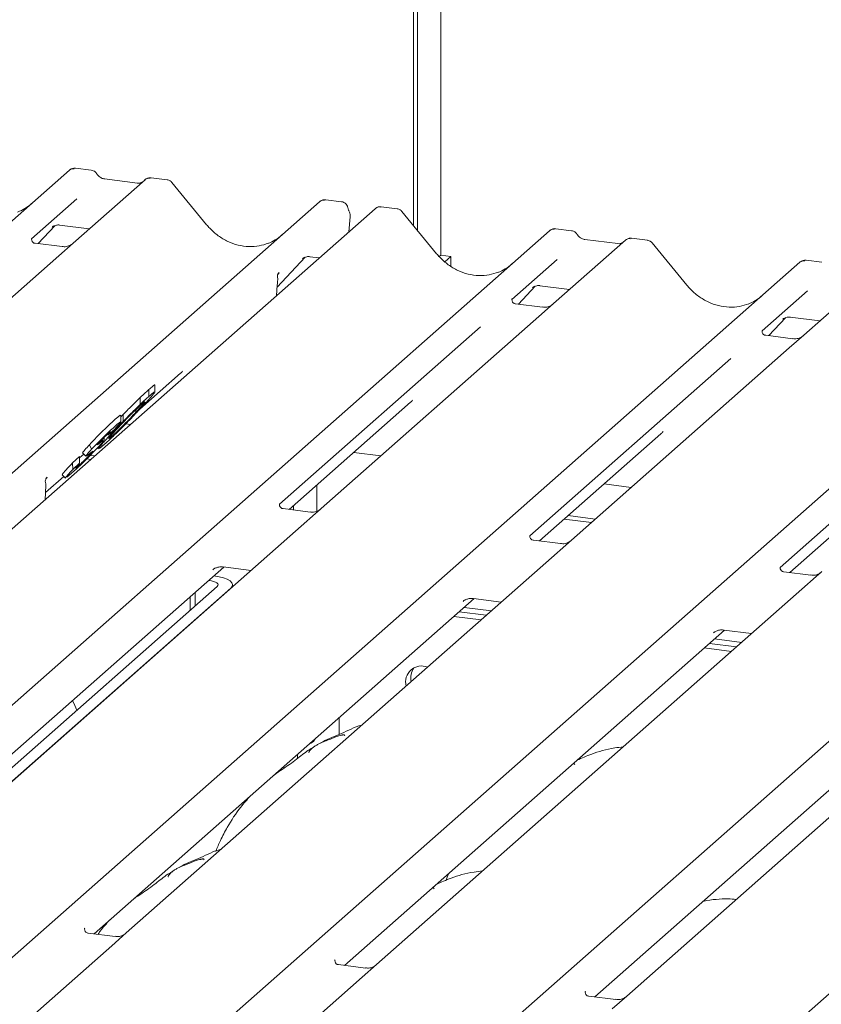
# Model space of a CAD drawing. Units: millimetres. Extents: x 5 to 415, y -14 to 292.
# Drawn here: x 298 to 305, y 137 to 145 of the extents above; entities that cross this region are included whole.
import ezdxf

# ---------------------------------------------------------------- set-up
doc = ezdxf.new("R2010")
doc.units = ezdxf.units.MM

msp = doc.modelspace()

# ---------------------------------------------------------------- linework, layer by layer
at = {"color": 7, "linetype": 'Continuous', "lineweight": 15}
for p, q in [((301.53957, 143.48976), (301.53957, 152.01376)), ((301.57272, 143.44941), (301.57272, 152.04299)), ((301.77342, 151.9843), (301.77342, 143.23385)), ((287.54796, 134.25435), (298.56423, 143.96978)), ((298.56423, 143.96978), (298.56455, 143.97007)), ((298.75428, 143.9692), (298.61764, 143.98641)), ((299.21862, 143.88734), (298.59751, 143.33957)), ((299.15243, 143.85777), (298.86934, 143.89344)), ((298.86996, 143.89334), (298.86934, 143.89344)), ((299.15243, 143.85777), (299.15159, 143.85784)), ((299.21994, 143.88845), (299.21782, 143.88662)), ((299.40877, 143.88674), (299.27213, 143.90396)), ((299.75065, 143.49815), (299.45021, 143.86387)), ((289.71111, 133.98182), (300.72737, 143.69725)), ((298.62844, 143.72153), (298.23675, 143.37609)), ((300.72737, 143.69725), (300.7277, 143.69754)), ((300.91715, 143.6967), (300.78078, 143.71388)), ((301.20637, 143.6369), (290.19011, 133.92147)), ((301.21287, 143.64159), (301.20679, 143.63692)), ((301.39653, 143.63631), (301.26016, 143.65349)), ((301.73841, 143.24772), (301.43797, 143.61344)), ((300.97908, 143.43645), (300.99067, 143.56679)), ((291.69886, 133.73139), (302.71513, 143.44682)), ((298.29428, 143.33527), (298.43937, 143.49)), ((298.41492, 143.47734), (298.42008, 143.48238)), ((298.47988, 143.49463), (298.73665, 143.46228)), ((302.71513, 143.44682), (302.71545, 143.4471)), ((302.90518, 143.44623), (302.76854, 143.46345)), ((298.24065, 143.3807), (298.23711, 143.37695)), ((298.50178, 143.30912), (298.26826, 143.33855)), ((298.59751, 143.33957), (298.47204, 143.22892)), ((303.36952, 143.36437), (302.74841, 142.81661)), ((303.30333, 143.33481), (303.02024, 143.37047)), ((303.37084, 143.36548), (303.36872, 143.36366)), ((303.55967, 143.36378), (303.42303, 143.38099)), ((303.90155, 142.97519), (303.60112, 143.34091)), ((293.86201, 133.45885), (304.87827, 143.17429)), ((298.47204, 143.22892), (296.5901, 141.56921)), ((300.36051, 142.95937), (300.60252, 143.21747)), ((300.57806, 143.20481), (300.58323, 143.20985)), ((300.64303, 143.2221), (300.7244, 143.21185)), ((301.77342, 143.23385), (301.76064, 143.22258)), ((301.77342, 143.23385), (301.86112, 143.2228)), ((301.86112, 143.2228), (301.81026, 143.17795)), ((301.86112, 143.13972), (301.86112, 143.2228)), ((302.77934, 143.19857), (302.38766, 142.85313)), ((304.87827, 143.17429), (304.8786, 143.17457)), ((305.06833, 143.1737), (304.93168, 143.19092)), ((300.37738, 143.08415), (300.37036, 143.07596)), ((300.37053, 143.07605), (300.37242, 143.07846)), ((305.53266, 143.09184), (304.91156, 142.54408)), ((300.36317, 143.06181), (300.36316, 143.06158)), ((300.35533, 142.88635), (300.36159, 142.97474)), ((300.36159, 142.97472), (300.36286, 142.99001)), ((302.44518, 142.8123), (302.59027, 142.96704)), ((302.56582, 142.95438), (302.57099, 142.95941)), ((302.63078, 142.97167), (302.88755, 142.93932)), ((304.94249, 142.92603), (304.5508, 142.5806)), ((296.02516, 133.18632), (307.04142, 142.90176)), ((302.39155, 142.85774), (302.38801, 142.85399)), ((302.65268, 142.78616), (302.41916, 142.81558)), ((302.74841, 142.81661), (302.62294, 142.70595)), ((302.62294, 142.70595), (300.741, 141.04624)), ((304.60833, 142.53977), (304.75342, 142.69451)), ((304.72896, 142.68185), (304.73413, 142.68688)), ((304.79393, 142.69913), (305.0507, 142.66679)), ((298.1883, 132.91379), (309.20457, 142.62922)), ((302.118, 142.61531), (300.38006, 141.08259)), ((304.55469, 142.58521), (304.55116, 142.58146)), ((304.81582, 142.51363), (304.5823, 142.54305)), ((304.91156, 142.54408), (304.78608, 142.43342)), ((304.78608, 142.43342), (302.90415, 140.77371)), ((300.35145, 132.64126), (311.36771, 142.35669)), ((304.28114, 142.34278), (302.5432, 140.81006)), ((299.17304, 141.90387), (299.52513, 142.21439)), ((299.25211, 142.01515), (299.25211, 142.07408)), ((299.3036, 142.04754), (299.3036, 142.11013)), ((306.44429, 142.07025), (304.70635, 140.53753)), ((299.17631, 141.94546), (299.17631, 142.00438)), ((300.46371, 141.03867), (301.51289, 141.96395)), ((299.00939, 141.83776), (299.02863, 141.85777)), ((299.00939, 141.79579), (299.00939, 141.85108)), ((299.02863, 141.79885), (299.02863, 141.85777)), ((298.95614, 141.73272), (298.89749, 141.68006)), ((299.05275, 141.77888), (299.09372, 141.77372)), ((298.8656, 141.63879), (298.8656, 141.66079)), ((298.89749, 141.68006), (298.91853, 141.70407)), ((298.90842, 141.6508), (298.93002, 141.66871)), ((298.93002, 141.66871), (298.93002, 141.68323)), ((302.62686, 140.76614), (303.67603, 141.69142)), ((298.73872, 141.59789), (298.75633, 141.55786)), ((298.8068, 141.56998), (298.81555, 141.56148)), ((298.86748, 141.60145), (298.82408, 141.56552)), ((298.59027, 141.44099), (298.65211, 141.49651)), ((298.65211, 141.43758), (298.65211, 141.49651)), ((298.6783, 141.52656), (298.70709, 141.49859)), ((298.68008, 141.5284), (298.67849, 141.52809)), ((298.67849, 141.52809), (298.70728, 141.50012)), ((298.70887, 141.50043), (298.70728, 141.50012)), ((298.7344, 141.51691), (298.71323, 141.50128)), ((298.71482, 141.47541), (298.75039, 141.47093)), ((298.74453, 141.50508), (298.78354, 141.50016)), ((301.02176, 141.53081), (301.25687, 141.50119)), ((298.59027, 141.44099), (298.59346, 141.38493)), ((298.59346, 141.38493), (298.65211, 141.43758)), ((298.61828, 141.396), (298.64247, 141.41512)), ((304.79001, 140.49361), (305.83918, 141.41889)), ((298.35821, 141.18526), (298.51554, 141.324)), ((298.36669, 141.30959), (298.37154, 141.31471)), ((298.5019, 141.33726), (298.53069, 141.30928)), ((298.57984, 141.34778), (298.54354, 141.31704)), ((298.35504, 141.12226), (298.3612, 141.24457)), ((300.70172, 141.24856), (300.70172, 141.02239)), ((303.1849, 141.25828), (303.42002, 141.22866)), ((300.64527, 141.01579), (300.41213, 141.04517)), ((300.46786, 141.03814), (300.46786, 141.04232)), ((300.50101, 141.03397), (300.50101, 141.07156)), ((300.741, 141.04624), (300.51894, 140.8504)), ((302.84157, 140.95549), (303.07668, 140.92587)), ((302.87471, 140.98472), (303.10983, 140.9551)), ((300.51894, 140.8504), (296.89268, 137.65234)), ((302.80842, 140.74326), (302.57528, 140.77264)), ((302.90415, 140.77371), (302.68209, 140.57787)), ((296.61539, 137.64477), (299.89914, 140.54076)), ((302.68209, 140.57787), (299.05583, 137.37981)), ((299.8927, 140.54157), (300.13425, 140.51114)), ((299.80376, 140.51678), (299.81065, 140.52349)), ((299.81321, 140.46497), (299.81407, 140.46486)), ((304.97156, 140.47073), (304.73842, 140.5001)), ((305.0673, 140.50118), (304.84523, 140.30534)), ((296.73318, 137.62993), (299.8426, 140.37218)), ((296.88295, 137.64416), (299.95953, 140.35745)), ((299.76901, 140.426), (299.76987, 140.42589)), ((299.97568, 140.37129), (299.97568, 140.38691)), ((299.60875, 140.28466), (299.60875, 140.16594)), ((299.65295, 140.32364), (299.65295, 140.20492)), ((304.84523, 140.30534), (301.21897, 137.10728)), ((298.77854, 137.37224), (302.06228, 140.26823)), ((301.9669, 140.24425), (301.9738, 140.25096)), ((301.97635, 140.19244), (302.21147, 140.16282)), ((302.05585, 140.26904), (302.2974, 140.23861)), ((301.88796, 140.11449), (302.12308, 140.08487)), ((301.93216, 140.15347), (302.16727, 140.12384)), ((307.00838, 140.03281), (303.38212, 136.83475)), ((300.94168, 137.09971), (304.22543, 139.9957)), ((304.13005, 139.97172), (304.13694, 139.97843)), ((304.21899, 139.99651), (304.46054, 139.96607)), ((304.0953, 139.88094), (304.33042, 139.85131)), ((304.1395, 139.91991), (304.37461, 139.89029)), ((304.05111, 139.84196), (304.28622, 139.81234)), ((303.10483, 136.82718), (306.38857, 139.72317)), ((300.89495, 139.09361), (300.89495, 139.23873)), ((300.53495, 138.88606), (300.53495, 138.92125)), ((300.41802, 138.80233), (300.41802, 138.81813)), ((301.84368, 137.89519), (301.8295, 137.86207)), ((301.83019, 137.86178), (301.82049, 137.83529)), ((298.69897, 137.42094), (298.69543, 137.41719)), ((298.9601, 137.34936), (298.72658, 137.37878)), ((299.05583, 137.37981), (298.93036, 137.26915)), ((298.93036, 137.26915), (297.17758, 135.72335)), ((300.86211, 137.14841), (300.85858, 137.14466)), ((301.12324, 137.07683), (300.88972, 137.10625)), ((301.21897, 137.10728), (301.0935, 136.99662)), ((301.0935, 136.99662), (299.34072, 135.45082)), ((303.02526, 136.87588), (303.02172, 136.87213)), ((303.28639, 136.8043), (303.05287, 136.83372)), ((303.38212, 136.83475), (303.25665, 136.72409))]:
    msp.add_line(p, q, dxfattribs=at)
at = {"color": 7, "linetype": 'Continuous', "lineweight": 15, "flags": 128}
for points in [[(299.95953, 140.35745), (299.97228, 140.37322), (299.97556, 140.38952), (299.96923, 140.40572), (299.95354, 140.4212), (299.92909, 140.43536), (299.89683, 140.44766), (299.85799, 140.45762), (299.81407, 140.46486)], [(299.8426, 140.37218), (299.84898, 140.38007), (299.85062, 140.38822), (299.84745, 140.39632), (299.83961, 140.40406), (299.82739, 140.41114), (299.81125, 140.41728), (299.79183, 140.42227), (299.76987, 140.42589)], [(300.64683, 139.02029), (300.65151, 139.0203), (300.67294, 139.0339), (300.68786, 139.0561)]]:
    msp.add_lwpolyline(points, dxfattribs=at)
at = {"color": 7, "linetype": 'Continuous', "lineweight": 15}
for centre, radius, start, end in [((298.59817, 143.93026), 0.0521, 81.841587, 130.661207), ((298.59968, 143.92939), 0.05374, 82.627645, 130.810808), ((299.25451, 143.84686), 0.05411, 82.763885, 129.737753), ((300.76132, 143.65773), 0.0521, 81.841587, 130.661207), ((300.76282, 143.65686), 0.05374, 82.627645, 130.810808), ((300.89729, 143.57509), 0.09375, 0, 26.795649), ((301.24341, 143.59749), 0.05399, 82.595888, 124.97484), ((300.89729, 143.57509), 0.09375, 354.919592, 0), ((302.74907, 143.4073), 0.0521, 81.841587, 130.661207), ((302.75058, 143.40643), 0.05374, 82.627645, 130.810808), ((303.40541, 143.3239), 0.05411, 82.763885, 129.737753), ((304.91222, 143.13477), 0.0521, 81.841587, 130.661207), ((304.91372, 143.1339), 0.05374, 82.627645, 130.810808), ((298.43022, 141.27091), 0.07568, 140.887233, 157.969582), ((298.26756, 141.24928), 0.09375, 0, 14.202952), ((298.26756, 141.24928), 0.09375, 357.116905, 0), ((301.60931, 139.54744), 0.13893, 68.489173, 194.330072), ((301.66396, 139.58637), 0.14907, 145.888436, 193.316083)]:
    msp.add_arc(centre, radius, start, end, dxfattribs=at)
for centre, major_axis, ratio, start_param, end_param in [((297.9234, 144.07129), (-0.22447, 0.44987), 0.9134149, 3.0679172, 3.3798879), ((300.08654, 143.79876), (-0.22447, 0.44987), 0.9134149, 3.0679172, 3.3798879), ((300.16414, 142.86575), (0.23684, 0.24918), 0.0276802, 5.7129042, 5.7995979), ((302.0743, 143.54832), (-0.22447, 0.44987), 0.9134149, 3.0679172, 3.3798879), ((304.23744, 143.27579), (-0.22447, 0.44987), 0.9134149, 3.0679172, 3.3798879), ((299.27054, 142.48986), (0.27205, -0.25865), 0.8568657, 6.2078067, 6.2950732), ((301.2583, 142.23942), (0.27205, -0.25865), 0.8568657, 6.2078067, 6.2950732), ((303.42144, 141.96689), (0.27205, -0.25865), 0.8568657, 6.2078067, 6.2950732), ((298.16644, 141.10698), (0.23107, 0.24138), 0.0276616, 5.6930681, 5.7747521)]:
    msp.add_ellipse(centre, major_axis=major_axis, ratio=ratio, start_param=start_param, end_param=end_param, dxfattribs=at)
for points, knots in [([(298.61857, 143.98578), (298.61746, 143.9861), (298.60855, 143.98868), (298.59017, 143.98534), (298.5735, 143.97761), (298.56585, 143.97116), (298.56455, 143.97007)], [0, 0, 0, 0, 0.0598176, 0.4821049, 0.9125045, 1, 1, 1, 1]), ([(298.79945, 143.93962), (298.79661, 143.94399), (298.78956, 143.95483), (298.77309, 143.96545), (298.75982, 143.96763), (298.75416, 143.96856)], [0, 0, 0, 0, 0.279498, 0.6924598, 1, 1, 1, 1]), ([(298.86934, 143.89344), (298.86483, 143.89424), (298.85169, 143.89657), (298.82842, 143.90806), (298.80948, 143.92595), (298.80122, 143.93851), (298.79929, 143.94145)], [0, 0, 0, 0, 0.1796488, 0.5239587, 0.8885306, 1, 1, 1, 1]), ([(299.18815, 143.86479), (299.18379, 143.86219), (299.17374, 143.85621), (299.16013, 143.85721), (299.15243, 143.85777)], [0, 0, 0, 0, 0.4336902, 1, 1, 1, 1]), ([(299.27212, 143.90299), (299.26929, 143.90361), (299.25847, 143.90599), (299.23874, 143.90073), (299.22175, 143.89223), (299.21585, 143.88425), (299.21511, 143.88324)], [0, 0, 0, 0, 0.1378013, 0.5264212, 0.9403022, 1, 1, 1, 1]), ([(299.44966, 143.863), (299.44769, 143.86576), (299.44121, 143.87481), (299.42627, 143.88352), (299.41349, 143.88528), (299.40838, 143.88598)], [0, 0, 0, 0, 0.2080952, 0.6830732, 1, 1, 1, 1]), ([(300.78172, 143.71325), (300.78061, 143.71357), (300.77169, 143.71615), (300.75332, 143.71281), (300.73665, 143.70508), (300.72899, 143.69863), (300.7277, 143.69754)], [0, 0, 0, 0, 0.0598176, 0.4821049, 0.9125045, 1, 1, 1, 1]), ([(300.97013, 143.64585), (300.96948, 143.65), (300.96769, 143.66157), (300.9562, 143.67808), (300.93872, 143.69091), (300.92454, 143.69651), (300.91752, 143.69656), (300.91713, 143.69656)], [0, 0, 0, 0, 0.1590191, 0.443999, 0.7321823, 0.9850414, 1, 1, 1, 1]), ([(300.98097, 143.61735), (300.97979, 143.61979), (300.97509, 143.62955), (300.97265, 143.63985), (300.97082, 143.64758)], [0, 0, 0, 0, 0.2502424, 1, 1, 1, 1]), ([(301.2603, 143.65239), (301.25546, 143.65311), (301.24283, 143.65501), (301.22555, 143.65066), (301.21623, 143.64327), (301.21314, 143.64083)], [0, 0, 0, 0, 0.2940542, 0.7666512, 1, 1, 1, 1]), ([(301.43726, 143.61277), (301.43533, 143.61545), (301.4289, 143.62443), (301.41405, 143.63307), (301.40131, 143.63483), (301.39622, 143.63553)], [0, 0, 0, 0, 0.2042588, 0.682667, 1, 1, 1, 1]), ([(298.41598, 143.47887), (298.41598, 143.47887), (298.41526, 143.47826), (298.41704, 143.47976), (298.42186, 143.4829), (298.4331, 143.48906), (298.45283, 143.49474), (298.47111, 143.49718), (298.48037, 143.49434), (298.48104, 143.49414)], [0, 0, 0, 0, 0.0000734, 0.1546627, 0.2618355, 0.3953073, 0.670058, 0.9759187, 1, 1, 1, 1]), ([(300.28512, 143.33898), (300.25891, 143.32998), (300.20459, 143.31131), (300.11508, 143.30637), (300.02292, 143.31919), (299.93313, 143.35123), (299.8497, 143.40078), (299.7897, 143.45273), (299.75944, 143.48793), (299.75065, 143.49815)], [0, 0, 0, 0, 0.1484843, 0.3077445, 0.4660301, 0.623339, 0.7799255, 0.9361054, 1, 1, 1, 1]), ([(302.7695, 143.46281), (302.76838, 143.46313), (302.75946, 143.46572), (302.74107, 143.46238), (302.7244, 143.45465), (302.71675, 143.44819), (302.71545, 143.4471)], [0, 0, 0, 0, 0.0602745, 0.4823565, 0.912547, 1, 1, 1, 1]), ([(302.95035, 143.41666), (302.94751, 143.42103), (302.94047, 143.43187), (302.924, 143.44249), (302.91072, 143.44466), (302.90506, 143.44559)], [0, 0, 0, 0, 0.27949798, 0.69245983, 1, 1, 1, 1]), ([(303.02024, 143.37047), (303.01573, 143.37127), (303.00259, 143.37361), (302.97932, 143.38509), (302.96038, 143.40298), (302.95212, 143.41554), (302.95019, 143.41848)], [0, 0, 0, 0, 0.1796488, 0.5239587, 0.8885306, 1, 1, 1, 1]), ([(298.26881, 143.33889), (298.26766, 143.3389), (298.25986, 143.33899), (298.2539, 143.3434), (298.24213, 143.34946), (298.23629, 143.37337), (298.23772, 143.37709), (298.23814, 143.37817)], [0, 0, 0, 0, 0.0349354, 0.237462, 0.53108904, 0.86328881, 1, 1, 1, 1]), ([(303.33905, 143.34182), (303.33469, 143.33923), (303.32464, 143.33325), (303.31103, 143.33424), (303.30333, 143.33481)], [0, 0, 0, 0, 0.4336902, 1, 1, 1, 1]), ([(303.42302, 143.38003), (303.42019, 143.38065), (303.40937, 143.38303), (303.38964, 143.37777), (303.37265, 143.36926), (303.36675, 143.36128), (303.36601, 143.36028)], [0, 0, 0, 0, 0.1378013, 0.5264212, 0.9403022, 1, 1, 1, 1]), ([(303.6004, 143.34024), (303.59848, 143.34292), (303.59204, 143.3519), (303.5772, 143.36054), (303.56445, 143.3623), (303.55937, 143.363)], [0, 0, 0, 0, 0.2042588, 0.682667, 1, 1, 1, 1]), ([(298.58827, 143.33101), (298.58836, 143.33108), (298.58857, 143.33124), (298.5846, 143.32823), (298.57489, 143.322), (298.553, 143.3122), (298.52645, 143.30567), (298.50778, 143.30975), (298.50226, 143.31096)], [0, 0, 0, 0, 0.0767595, 0.1741506, 0.2913179, 0.4916971, 0.8499235, 1, 1, 1, 1]), ([(302.27287, 143.08855), (302.24666, 143.07954), (302.19234, 143.06087), (302.10284, 143.05593), (302.01068, 143.06875), (301.92089, 143.10079), (301.83745, 143.15035), (301.77745, 143.2023), (301.74719, 143.2375), (301.73841, 143.24772)], [0, 0, 0, 0, 0.1484843, 0.3077445, 0.4660301, 0.623339, 0.7799255, 0.9361054, 1, 1, 1, 1]), ([(300.57913, 143.20634), (300.57913, 143.20634), (300.57841, 143.20572), (300.58019, 143.20723), (300.585, 143.21037), (300.59624, 143.21653), (300.61597, 143.22221), (300.63425, 143.22465), (300.64351, 143.22181), (300.64419, 143.22161)], [0, 0, 0, 0, 0.0000734, 0.1546627, 0.2618355, 0.3953073, 0.670058, 0.9759187, 1, 1, 1, 1]), ([(304.93264, 143.19028), (304.93153, 143.1906), (304.9226, 143.19319), (304.90422, 143.18984), (304.88755, 143.18212), (304.87989, 143.17566), (304.8786, 143.17457)], [0, 0, 0, 0, 0.0602745, 0.4823565, 0.912547, 1, 1, 1, 1]), ([(300.36421, 143.04617), (300.36376, 143.0477), (300.36265, 143.05145), (300.36272, 143.05535), (300.36286, 143.05882), (300.36296, 143.06001), (300.36309, 143.06108), (300.36309, 143.06106), (300.36308, 143.06103), (300.36308, 143.06096), (300.36306, 143.06079), (300.36299, 143.06022), (300.36264, 143.05731), (300.36243, 143.05446), (300.36225, 143.05205)], [0, 0, 0, 0, 0.2114596, 0.5185124, 0.6678151, 0.741547, 0.778085, 0.7791947, 0.780472, 0.7823406, 0.7859369, 0.7949445, 0.8262065, 1, 1, 1, 1]), ([(300.36283, 142.98998), (300.36306, 142.99221), (300.36437, 143.005), (300.3646, 143.01735), (300.3648, 143.02754)], [0, 0, 0, 0, 0.1743051, 1, 1, 1, 1]), ([(300.36316, 143.06143), (300.36371, 143.06381), (300.36459, 143.06756), (300.36896, 143.07348), (300.37056, 143.07564)], [0, 0, 0, 0, 0.6342247, 1, 1, 1, 1]), ([(300.364, 143.03863), (300.364, 143.03863), (300.364, 143.03865), (300.36403, 143.03888), (300.36426, 143.04092), (300.36448, 143.0439), (300.36362, 143.04578), (300.36344, 143.04617)], [0, 0, 0, 0, 0.0003174, 0.0098047, 0.0904133, 0.8102732, 1, 1, 1, 1]), ([(300.36529, 143.02799), (300.36531, 143.03257), (300.36534, 143.03861), (300.36383, 143.04471), (300.36347, 143.04618)], [0, 0, 0, 0, 0.7594275, 1, 1, 1, 1]), ([(302.56688, 142.95591), (302.56688, 142.95591), (302.56616, 142.95529), (302.56795, 142.9568), (302.57276, 142.95994), (302.584, 142.9661), (302.60373, 142.97178), (302.62201, 142.97422), (302.63127, 142.97138), (302.63194, 142.97117)], [0, 0, 0, 0, 0.0000734, 0.1546627, 0.2618355, 0.3953073, 0.670058, 0.9759187, 1, 1, 1, 1]), ([(304.43602, 142.81602), (304.40981, 142.80701), (304.35549, 142.78834), (304.26598, 142.7834), (304.17382, 142.79622), (304.08403, 142.82826), (304.0006, 142.87782), (303.9406, 142.92977), (303.91034, 142.96497), (303.90155, 142.97519)], [0, 0, 0, 0, 0.1484843, 0.3077445, 0.4660301, 0.623339, 0.7799255, 0.9361054, 1, 1, 1, 1]), ([(302.41971, 142.81592), (302.41856, 142.81594), (302.41076, 142.81603), (302.4048, 142.82043), (302.39303, 142.8265), (302.38719, 142.85041), (302.38862, 142.85412), (302.38904, 142.85521)], [0, 0, 0, 0, 0.0349354, 0.237462, 0.531089, 0.8632888, 1, 1, 1, 1]), ([(302.73917, 142.80804), (302.73926, 142.80811), (302.73947, 142.80827), (302.7355, 142.80527), (302.72579, 142.79904), (302.7039, 142.78923), (302.67736, 142.7827), (302.65868, 142.78679), (302.65316, 142.788)], [0, 0, 0, 0, 0.0767595, 0.1741506, 0.2913179, 0.4916971, 0.8499235, 1, 1, 1, 1]), ([(304.73003, 142.68338), (304.73003, 142.68338), (304.72931, 142.68276), (304.73109, 142.68426), (304.7359, 142.6874), (304.74714, 142.69356), (304.76688, 142.69925), (304.78518, 142.70168), (304.79447, 142.69883), (304.79517, 142.69862)], [0, 0, 0, 0, 0.0000734, 0.154516, 0.2615873, 0.3949325, 0.6694228, 0.9749935, 1, 1, 1, 1]), ([(304.58285, 142.54339), (304.58171, 142.54341), (304.5739, 142.5435), (304.56795, 142.5479), (304.55617, 142.55397), (304.55034, 142.57788), (304.55177, 142.58159), (304.55219, 142.58268)], [0, 0, 0, 0, 0.0349354, 0.237462, 0.531089, 0.8632888, 1, 1, 1, 1]), ([(304.90232, 142.53551), (304.90241, 142.53558), (304.90261, 142.53574), (304.89865, 142.53274), (304.88893, 142.52651), (304.86704, 142.5167), (304.8405, 142.51017), (304.82182, 142.51426), (304.81631, 142.51547)], [0, 0, 0, 0, 0.0767595, 0.1741506, 0.2913179, 0.4916971, 0.8499235, 1, 1, 1, 1]), ([(299.17631, 142.00438), (299.19244, 142.01955), (299.22125, 142.04666), (299.24268, 142.0657), (299.25211, 142.07408)], [0, 0, 0, 0, 0.5597131, 1, 1, 1, 1]), ([(299.25211, 142.07408), (299.26392, 142.08427), (299.28752, 142.10463), (299.30525, 142.11787), (299.30179, 142.11151), (299.30101, 142.11008)], [0, 0, 0, 0, 0.4366129, 0.8726108, 1, 1, 1, 1]), ([(299.02863, 141.85777), (299.05908, 141.8887), (299.11354, 141.944), (299.15711, 141.98591), (299.17631, 142.00438)], [0, 0, 0, 0, 0.5591857, 1, 1, 1, 1]), ([(299.17631, 141.94546), (299.19244, 141.96063), (299.22125, 141.98773), (299.24268, 142.00677), (299.25211, 142.01515)], [0, 0, 0, 0, 0.5597131, 1, 1, 1, 1]), ([(299.2991, 142.04538), (299.28951, 142.03317), (299.27031, 142.00872), (299.22124, 141.95554), (299.19666, 141.92891)], [0, 0, 0, 0, 0.4992095, 1, 1, 1, 1]), ([(299.25211, 142.01515), (299.27067, 142.03139), (299.30036, 142.05735), (299.29837, 142.05025), (299.29763, 142.04759)], [0, 0, 0, 0, 0.6252799, 1, 1, 1, 1]), ([(299.19666, 141.92891), (299.1745, 141.90525), (299.13023, 141.85799), (299.05411, 141.77981), (298.98019, 141.70638), (298.91512, 141.64414), (298.88337, 141.61569), (298.86748, 141.60145)], [0, 0, 0, 0, 0.1866829, 0.3728668, 0.5594291, 0.779477, 1, 1, 1, 1]), ([(299.19019, 141.94844), (299.1769, 141.93644), (299.1504, 141.91251), (299.0901, 141.85335), (299.02831, 141.78975), (298.99565, 141.75484), (298.97928, 141.73734)], [0, 0, 0, 0, 0.2805154, 0.5595705, 0.7792526, 1, 1, 1, 1]), ([(299.02863, 141.79885), (299.05908, 141.82977), (299.11354, 141.88507), (299.15711, 141.92698), (299.17631, 141.94546)], [0, 0, 0, 0, 0.5591857, 1, 1, 1, 1]), ([(299.14181, 141.88088), (299.1406, 141.88429), (299.1386, 141.88993), (299.13669, 141.89556), (299.13594, 141.89779)], [0, 0, 0, 0, 0.6052388, 1, 1, 1, 1]), ([(299.14181, 141.88088), (299.16177, 141.90247), (299.20153, 141.94545), (299.21283, 141.96096), (299.21846, 141.96867)], [0, 0, 0, 0, 0.5020555, 1, 1, 1, 1]), ([(299.21668, 141.96815), (299.21598, 141.96853), (299.21429, 141.96945), (299.19907, 141.95619), (299.19019, 141.94844)], [0, 0, 0, 0, 0.4159265, 1, 1, 1, 1]), ([(298.73872, 141.59789), (298.75842, 141.61897), (298.78892, 141.6516), (298.8351, 141.69837), (298.8783, 141.74103), (298.92287, 141.78328), (298.94829, 141.80599), (298.96102, 141.81737)], [0, 0, 0, 0, 0.233065, 0.3608246, 0.4886702, 0.7439562, 1, 1, 1, 1]), ([(298.93002, 141.66871), (298.94347, 141.68089), (298.97031, 141.70519), (299.03119, 141.76505), (299.0928, 141.82849), (299.12545, 141.86339), (299.14181, 141.88088)], [0, 0, 0, 0, 0.2803391, 0.5594953, 0.7792643, 1, 1, 1, 1]), ([(298.96102, 141.81737), (298.97567, 141.83026), (299.00167, 141.85316), (299.00455, 141.85179), (299.00581, 141.85119)], [0, 0, 0, 0, 0.5632269, 1, 1, 1, 1]), ([(298.75633, 141.55786), (298.77147, 141.57387), (298.79769, 141.60161), (298.83748, 141.64183), (298.87976, 141.6835), (298.92342, 141.72486), (298.94848, 141.74724), (298.96102, 141.75844)], [0, 0, 0, 0, 0.1852494, 0.3209586, 0.4567831, 0.7280135, 1, 1, 1, 1]), ([(298.97928, 141.73734), (298.96031, 141.71675), (298.9225, 141.67572), (298.90044, 141.64879), (298.90381, 141.64998), (298.90431, 141.65016)], [0, 0, 0, 0, 0.461539, 0.920034, 1, 1, 1, 1]), ([(298.92014, 141.6847), (298.93924, 141.70516), (298.97335, 141.74168), (299.01175, 141.78139), (299.02863, 141.79885)], [0, 0, 0, 0, 0.5601817, 1, 1, 1, 1]), ([(298.96102, 141.75844), (298.97324, 141.76908), (298.99763, 141.7903), (299.01401, 141.80121), (299.0021, 141.78325), (298.97144, 141.74954), (298.95614, 141.73272)], [0, 0, 0, 0, 0.2813854, 0.5616619, 0.7811837, 1, 1, 1, 1]), ([(298.804, 141.59655), (298.80788, 141.59869), (298.81567, 141.60297), (298.84112, 141.62382), (298.85646, 141.63462), (298.8682, 141.64331), (298.86536, 141.63895), (298.86524, 141.63877)], [0, 0, 0, 0, 0.2637888, 0.5285444, 0.793231, 0.9914428, 1, 1, 1, 1]), ([(298.82171, 141.56782), (298.8196, 141.56717), (298.81412, 141.5655), (298.84968, 141.60815), (298.89663, 141.65916), (298.92014, 141.6847)], [0, 0, 0, 0, 0.2373876, 0.6181792, 1, 1, 1, 1]), ([(298.84957, 141.64546), (298.8437, 141.63968), (298.83324, 141.62936), (298.82268, 141.61817), (298.81804, 141.61325)], [0, 0, 0, 0, 0.5601971, 1, 1, 1, 1]), ([(298.90047, 141.69293), (298.89289, 141.6862), (298.87937, 141.67418), (298.85866, 141.65423), (298.84957, 141.64546)], [0, 0, 0, 0, 0.5605162, 1, 1, 1, 1]), ([(298.92089, 141.70868), (298.92129, 141.70935), (298.92403, 141.71402), (298.91133, 141.70265), (298.90047, 141.69293)], [0, 0, 0, 0, 0.14490404, 1, 1, 1, 1]), ([(298.8081, 141.57136), (298.79705, 141.55961), (298.77494, 141.53608), (298.72583, 141.48577), (298.66893, 141.42952), (298.61841, 141.38218), (298.59271, 141.35925), (298.57984, 141.34778)], [0, 0, 0, 0, 0.1249376, 0.250073, 0.4986727, 0.7490763, 1, 1, 1, 1]), ([(298.67849, 141.52809), (298.68253, 141.53414), (298.68975, 141.54496), (298.72373, 141.58169), (298.73872, 141.59789)], [0, 0, 0, 0, 0.5588377, 1, 1, 1, 1]), ([(298.70728, 141.50012), (298.7104, 141.50501), (298.71596, 141.51374), (298.744, 141.54438), (298.75633, 141.55786)], [0, 0, 0, 0, 0.5602975, 1, 1, 1, 1]), ([(298.81804, 141.61325), (298.8156, 141.6106), (298.81072, 141.6053), (298.80543, 141.59906), (298.80454, 141.5975), (298.804, 141.59655)], [0, 0, 0, 0, 0.2798503, 0.5605002, 1, 1, 1, 1]), ([(298.85866, 141.62851), (298.8584, 141.62809), (298.85639, 141.6248), (298.83945, 141.60538), (298.81856, 141.58271), (298.8081, 141.57136)], [0, 0, 0, 0, 0.0681011, 0.5335253, 1, 1, 1, 1]), ([(298.64247, 141.41512), (298.6552, 141.4265), (298.67429, 141.44356), (298.71094, 141.47952), (298.7345, 141.5034), (298.7453, 141.51486), (298.75069, 141.52058)], [0, 0, 0, 0, 0.5001469, 0.7500448, 0.8751853, 1, 1, 1, 1]), ([(298.65211, 141.48293), (298.6612, 141.49084), (298.67074, 141.49914), (298.68772, 141.51585), (298.68852, 141.51664)], [0, 0, 0, 0, 0.9529587, 1, 1, 1, 1]), ([(298.76344, 141.53936), (298.75826, 141.53543), (298.74902, 141.52841), (298.73887, 141.52042), (298.7344, 141.51691)], [0, 0, 0, 0, 0.5599696, 1, 1, 1, 1]), ([(298.75069, 141.52058), (298.75613, 141.52655), (298.76704, 141.53851), (298.77008, 141.54383), (298.76596, 141.54106), (298.76344, 141.53936)], [0, 0, 0, 0, 0.2781498, 0.5579539, 1, 1, 1, 1]), ([(298.50456, 141.33998), (298.50376, 141.34025), (298.50144, 141.34103), (298.53252, 141.37785), (298.57096, 141.41988), (298.59027, 141.44099)], [0, 0, 0, 0, 0.2050938, 0.6008426, 1, 1, 1, 1]), ([(298.53379, 141.31251), (298.53256, 141.31178), (298.52709, 141.30855), (298.54627, 141.33258), (298.57772, 141.36747), (298.59346, 141.38493)], [0, 0, 0, 0, 0.1264521, 0.5627569, 1, 1, 1, 1]), ([(298.65211, 141.43758), (298.64129, 141.42552), (298.62219, 141.40422), (298.62059, 141.40025), (298.6199, 141.39853)], [0, 0, 0, 0, 0.56638649, 1, 1, 1, 1]), ([(298.35851, 141.27223), (298.35846, 141.27236), (298.35579, 141.27923), (298.3565, 141.29036), (298.36084, 141.30026), (298.36281, 141.30476)], [0, 0, 0, 0, 0.010458, 0.5502366, 1, 1, 1, 1]), ([(298.36012, 141.29937), (298.36018, 141.29952), (298.36054, 141.30049), (298.36317, 141.3056), (298.36619, 141.30892), (298.36675, 141.30954)], [0, 0, 0, 0, 0.1373861, 0.8400282, 1, 1, 1, 1]), ([(300.41262, 141.04556), (300.4113, 141.04557), (300.40331, 141.04569), (300.39656, 141.05018), (300.38556, 141.05793), (300.37843, 141.07796), (300.38276, 141.08697), (300.38174, 141.08543), (300.38171, 141.08539)], [0, 0, 0, 0, 0.0406648, 0.2454359, 0.5440133, 0.8473957, 0.9957396, 1, 1, 1, 1]), ([(300.73184, 141.03773), (300.73195, 141.03782), (300.73225, 141.03806), (300.72913, 141.03564), (300.72083, 141.03013), (300.69998, 141.01992), (300.67262, 141.01237), (300.65219, 141.01642), (300.64571, 141.01771)], [0, 0, 0, 0, 0.05887044, 0.15649222, 0.26632656, 0.44644034, 0.82430396, 1, 1, 1, 1]), ([(302.57577, 140.77303), (302.57444, 140.77304), (302.56645, 140.77316), (302.5597, 140.77765), (302.54871, 140.7854), (302.54158, 140.80543), (302.54591, 140.81444), (302.54489, 140.8129), (302.54486, 140.81286)], [0, 0, 0, 0, 0.0406648, 0.2454359, 0.5440133, 0.8473957, 0.9957396, 1, 1, 1, 1]), ([(302.89499, 140.7652), (302.8951, 140.76529), (302.89539, 140.76553), (302.89228, 140.76311), (302.88398, 140.7576), (302.86313, 140.74739), (302.83577, 140.73984), (302.81534, 140.74389), (302.80885, 140.74518)], [0, 0, 0, 0, 0.0588704, 0.1564922, 0.2663266, 0.4464403, 0.824304, 1, 1, 1, 1]), ([(299.80652, 140.51995), (299.80651, 140.51994), (299.80573, 140.51928), (299.80772, 140.52095), (299.81309, 140.5246), (299.82612, 140.53215), (299.84992, 140.54048), (299.87501, 140.54466), (299.88984, 140.54101), (299.89349, 140.5401)], [0, 0, 0, 0, 0.0016943, 0.1333577, 0.2325284, 0.3549994, 0.6037611, 0.9023194, 1, 1, 1, 1]), ([(304.73891, 140.50049), (304.73759, 140.50051), (304.7296, 140.50063), (304.72285, 140.50512), (304.71185, 140.51287), (304.70472, 140.5329), (304.70905, 140.54191), (304.70803, 140.54037), (304.708, 140.54032)], [0, 0, 0, 0, 0.0406648, 0.2454359, 0.5440133, 0.8473957, 0.9957396, 1, 1, 1, 1]), ([(305.05813, 140.49267), (305.05824, 140.49276), (305.05854, 140.493), (305.05542, 140.49058), (305.04713, 140.48507), (305.02628, 140.47486), (304.99891, 140.46731), (304.97848, 140.47136), (304.972, 140.47265)], [0, 0, 0, 0, 0.0588704, 0.1564922, 0.2663266, 0.4464403, 0.824304, 1, 1, 1, 1]), ([(301.96966, 140.24742), (301.96965, 140.24741), (301.96888, 140.24675), (301.97087, 140.24842), (301.97624, 140.25207), (301.98927, 140.25962), (302.01307, 140.26795), (302.03815, 140.27213), (302.05298, 140.26847), (302.05664, 140.26757)], [0, 0, 0, 0, 0.0016943, 0.1333577, 0.2325284, 0.3549994, 0.6037611, 0.9023194, 1, 1, 1, 1]), ([(304.13281, 139.97489), (304.1328, 139.97488), (304.13202, 139.97421), (304.13401, 139.97589), (304.13939, 139.97954), (304.15241, 139.98709), (304.17621, 139.99542), (304.2013, 139.9996), (304.21613, 139.99594), (304.21979, 139.99504)], [0, 0, 0, 0, 0.0016943, 0.1333577, 0.2325284, 0.3549994, 0.6037611, 0.9023194, 1, 1, 1, 1]), ([(298.62847, 139.30142), (298.61755, 139.33084), (298.60642, 139.36086), (298.59162, 139.38687), (298.59133, 139.38738)], [0, 0, 0, 0, 0.9804712, 1, 1, 1, 1]), ([(301.09205, 139.17559), (301.09161, 139.17547), (301.02238, 139.15708), (300.92922, 139.10172), (300.79223, 139.05583), (300.73936, 139.02332), (300.73211, 139.01886)], [0, 0, 0, 0, 0.0030816, 0.4882278, 0.9298016, 1, 1, 1, 1]), ([(300.94407, 139.08403), (300.94363, 139.08609), (300.94268, 139.09045), (300.93683, 139.09191), (300.92828, 139.09067), (300.92272, 139.08946), (300.91835, 139.08843), (300.90358, 139.08474), (300.87418, 139.07651), (300.83542, 139.06126), (300.8077, 139.04903), (300.77347, 139.0364), (300.7473, 139.02609), (300.72048, 139.01394), (300.69386, 138.99891), (300.66918, 138.98097), (300.64983, 138.96264), (300.63716, 138.94721), (300.6305, 138.93688), (300.6344, 138.93741), (300.63559, 138.93757)], [0, 0, 0, 0, 0.093835, 0.1992956, 0.2331063, 0.2460167, 0.2569465, 0.2667556, 0.3313377, 0.3894101, 0.5087813, 0.561406, 0.6080569, 0.6520316, 0.6982609, 0.7529037, 0.8220538, 0.8961939, 0.9684404, 1, 1, 1, 1]), ([(300.67549, 138.98499), (300.66044, 138.9763), (300.60563, 138.94464), (300.52793, 138.87812), (300.42501, 138.80523), (300.35946, 138.76344), (300.33358, 138.74364), (300.33346, 138.74355)], [0, 0, 0, 0, 0.1251623, 0.4559536, 0.8108845, 0.9991128, 1, 1, 1, 1]), ([(303.35109, 138.98762), (303.32612, 138.98457), (303.22496, 138.97218), (303.0885, 138.93231), (302.99261, 138.89021), (302.95143, 138.87213)], [0, 0, 0, 0, 0.1574827, 0.6381419, 1, 1, 1, 1]), ([(302.93183, 138.8336), (302.93128, 138.83562), (302.93011, 138.83991), (302.92573, 138.84177), (302.91679, 138.84024), (302.91489, 138.83991)], [0, 0, 0, 0, 0.4120152, 0.8750768, 1, 1, 1, 1]), ([(300.12957, 138.56373), (300.10083, 138.53193), (300.02635, 138.44949), (299.94113, 138.31672), (299.87167, 138.18665), (299.84267, 138.11597), (299.82976, 138.08449)], [0, 0, 0, 0, 0.230661, 0.597792, 0.8208462, 1, 1, 1, 1]), ([(299.87671, 138.10376), (299.87627, 138.10364), (299.80704, 138.08525), (299.71388, 138.02989), (299.57689, 137.984), (299.52402, 137.95149), (299.51677, 137.94703)], [0, 0, 0, 0, 0.0030816, 0.4882278, 0.9298016, 1, 1, 1, 1]), ([(299.72873, 138.0122), (299.72829, 138.01426), (299.72734, 138.01862), (299.72149, 138.02008), (299.71294, 138.01884), (299.70738, 138.01763), (299.70301, 138.0166), (299.68824, 138.01291), (299.65884, 138.00468), (299.62008, 137.98943), (299.59236, 137.9772), (299.55813, 137.96457), (299.53196, 137.95426), (299.50514, 137.94211), (299.47852, 137.92708), (299.45384, 137.90914), (299.43449, 137.89081), (299.42182, 137.87538), (299.41516, 137.86505), (299.41906, 137.86558), (299.42025, 137.86574)], [0, 0, 0, 0, 0.093835, 0.1992956, 0.2331063, 0.2460167, 0.2569465, 0.2667556, 0.3313377, 0.3894101, 0.5087813, 0.561406, 0.6080569, 0.6520316, 0.6982609, 0.7529037, 0.8220538, 0.8961939, 0.9684404, 1, 1, 1, 1]), ([(299.46015, 137.91316), (299.4451, 137.90447), (299.39029, 137.87281), (299.31259, 137.80629), (299.20967, 137.7334), (299.14412, 137.69161), (299.11824, 137.67181), (299.11812, 137.67172)], [0, 0, 0, 0, 0.12516229, 0.45595356, 0.81088451, 0.99911276, 1, 1, 1, 1]), ([(302.13575, 137.9158), (302.11078, 137.91274), (302.00962, 137.90035), (301.87316, 137.86048), (301.77727, 137.81838), (301.73609, 137.8003)], [0, 0, 0, 0, 0.1574827, 0.6381419, 1, 1, 1, 1]), ([(301.71649, 137.76177), (301.71594, 137.76379), (301.71477, 137.76808), (301.71039, 137.76994), (301.70145, 137.76841), (301.69955, 137.76808)], [0, 0, 0, 0, 0.4120152, 0.8750768, 1, 1, 1, 1]), ([(304.32919, 137.66998), (304.30461, 137.67193), (304.24619, 137.67657), (304.15161, 137.66966), (304.07534, 137.66267), (304.04, 137.65292), (304.03534, 137.65164)], [0, 0, 0, 0, 0.2418333, 0.5749225, 0.9438814, 1, 1, 1, 1]), ([(298.91423, 137.4919), (298.88456, 137.46101), (298.84774, 137.42268), (298.81808, 137.37687), (298.81233, 137.36798)], [0, 0, 0, 0, 0.8059989, 1, 1, 1, 1]), ([(298.72713, 137.37913), (298.72598, 137.37914), (298.71818, 137.37923), (298.71222, 137.38364), (298.70045, 137.3897), (298.69461, 137.41361), (298.69604, 137.41733), (298.69646, 137.41841)], [0, 0, 0, 0, 0.0349354, 0.237462, 0.531089, 0.8632888, 1, 1, 1, 1]), ([(299.04659, 137.37124), (299.04668, 137.37132), (299.04689, 137.37148), (299.04292, 137.36847), (299.03321, 137.36224), (299.01132, 137.35243), (298.98477, 137.34591), (298.96609, 137.34999), (298.96058, 137.3512)], [0, 0, 0, 0, 0.0767595, 0.1741506, 0.2913179, 0.4916971, 0.8499235, 1, 1, 1, 1]), ([(300.89027, 137.1066), (300.88912, 137.10661), (300.88132, 137.1067), (300.87537, 137.11111), (300.86359, 137.11717), (300.85776, 137.14108), (300.85919, 137.1448), (300.8596, 137.14588)], [0, 0, 0, 0, 0.0349354, 0.237462, 0.531089, 0.8632888, 1, 1, 1, 1]), ([(301.20974, 137.09871), (301.20983, 137.09878), (301.21003, 137.09894), (301.20607, 137.09594), (301.19635, 137.08971), (301.17446, 137.0799), (301.14792, 137.07337), (301.12924, 137.07746), (301.12373, 137.07867)], [0, 0, 0, 0, 0.0767595, 0.1741506, 0.2913179, 0.4916971, 0.8499235, 1, 1, 1, 1]), ([(303.05342, 136.83407), (303.05227, 136.83408), (303.04447, 136.83417), (303.03851, 136.83857), (303.02674, 136.84464), (303.0209, 136.86855), (303.02233, 136.87227), (303.02275, 136.87335)], [0, 0, 0, 0, 0.0349354, 0.237462, 0.531089, 0.8632888, 1, 1, 1, 1]), ([(303.37288, 136.82618), (303.37297, 136.82625), (303.37318, 136.82641), (303.36921, 136.82341), (303.3595, 136.81718), (303.33761, 136.80737), (303.31106, 136.80084), (303.29239, 136.80493), (303.28687, 136.80614)], [0, 0, 0, 0, 0.0767595, 0.1741506, 0.2913179, 0.4916971, 0.8499235, 1, 1, 1, 1])]:
    msp.add_open_spline(points, degree=3, knots=knots, dxfattribs=at)

doc.saveas('drawing.dxf')
